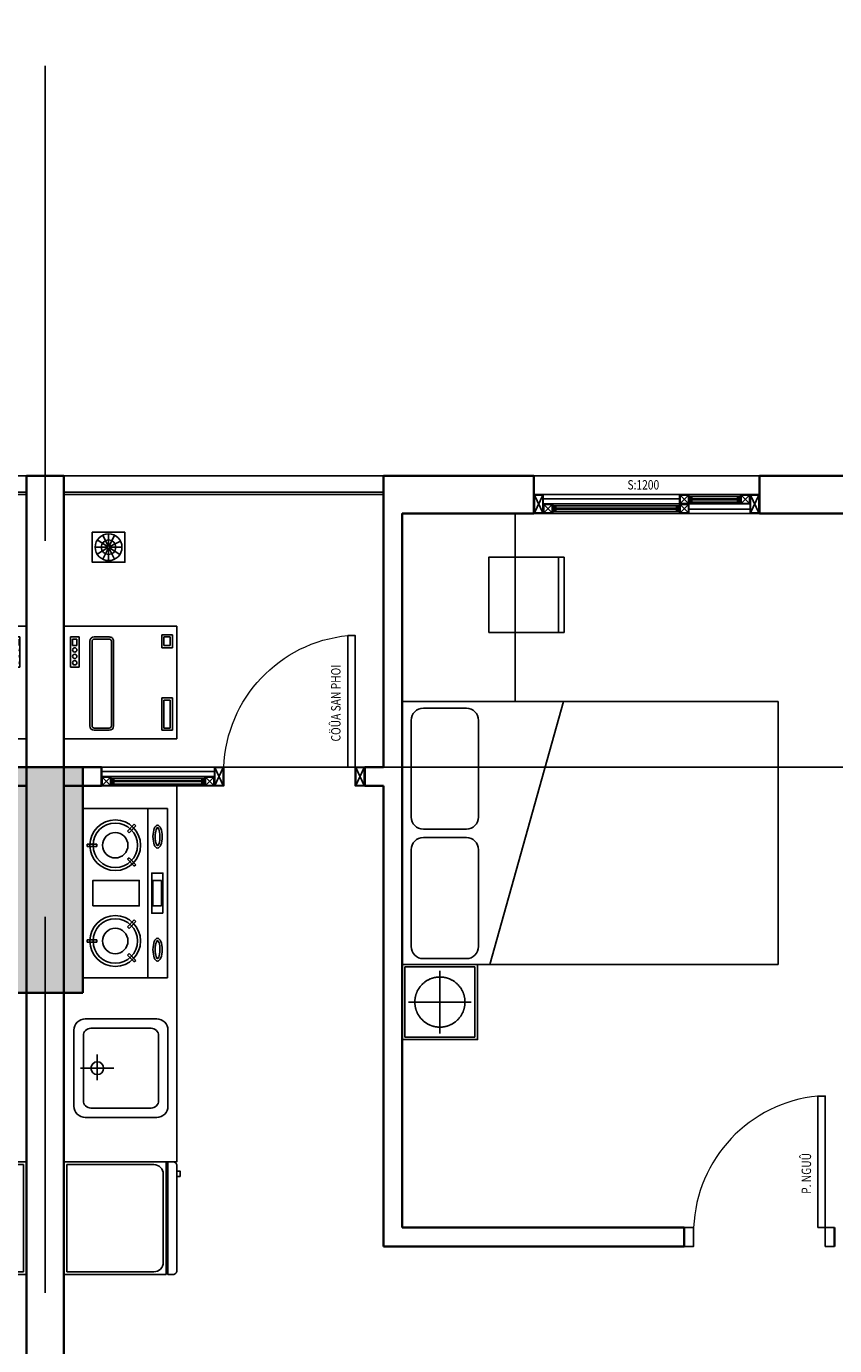
# Model space of a CAD drawing. Units: millimetres. Extents: x 1075375 to 1217605, y -26311 to 851355.
# Drawn here: x 1129671 to 1133971, y 464659 to 471678 of the extents above; entities that cross this region are included whole.
import ezdxf

# ---------------------------------------------------------------- set-up
doc = ezdxf.new("R2010")
doc.units = ezdxf.units.MM
doc.header["$LTSCALE"] = 40
for name, pattern in [('DASHED', [0.75, 0.5, -0.25]), ('First Home Quan 9 - Block 2 - TKKT$0$CENTER', [2, 1.25, -0.25, 0.25, -0.25]), ('First Home Quan 9 - Block 2 - TKKT$0$HIDDEN', [0.375, 0.25, -0.125]), ('First Home Quan 9 - Block 2 - TKKT$0$HIDDEN2', [4.7625, 3.175, -1.5875]), ('HIDDEN', [0.375, 0.25, -0.125])]:
    doc.linetypes.add(name, pattern=pattern)
doc.layers.get('DEFPOINTS').update_dxf_attribs({"lineweight": 15})
for name, color, linetype, lineweight in [('E-Ống điện', 1, 'DASHED', 9), ('L1', 8, 'Continuous', 35), ('L18', 8, 'First Home Quan 9 - Block 2 - TKKT$0$HIDDEN2', 20)]:
    doc.layers.add(name, color=color, linetype=linetype, lineweight=lineweight)
for name, color, linetype in [('L10', 8, 'Continuous'), ('L15', 8, 'Continuous'), ('L2', 8, 'Continuous'), ('L4', 8, 'Continuous'), ('L7', 8, 'First Home Quan 9 - Block 2 - TKKT$0$CENTER'), ('L8', 8, 'Continuous'), ('L9', 8, 'Continuous')]:
    doc.layers.add(name, color=color, linetype=linetype)
doc.styles.add('First Home Quan 9 - Block 2 - TKKT$0$KB-GHI CHU', font='1vni.shx', dxfattribs={"width": 0.8})

# ---------------------------------------------------------------- blocks, each defined once
blk = doc.blocks.new('B142')
at = {"layer": 'L7', "ltscale": 200}
for p, q in [((24025, -12146.5), (24025, 22380.2)), ((-6879.8, 18650), (82593.7, 18650))]:
    blk.add_line(p, q, dxfattribs=at)
blk = doc.blocks.new('B84')
for p, q in [((0, 700), (0, -700)), ((2000, 700), (0, 700)), ((340.6, 663.7), (112.2, 663.7)), ((2000, -700), (2000, 700)), ((47.3, 598.8), (47.3, 84.5)), ((405.5, 84.5), (405.5, 598.8)), ((112.2, 19.6), (340.6, 19.6)), ((340.6, -24.7), (112.2, -24.7)), ((47.3, -89.6), (47.3, -604)), ((405.5, -604), (405.5, -89.6)), ((0, -700), (2000, -700)), ((0, -700), (462.9, -700)), ((112.2, -668.9), (340.6, -668.9))]:
    blk.add_line(p, q)
blk.add_lwpolyline([(465, -700), (857.7, 700)])
for centre, start, end in [((112.2, 598.8), 90, 180), ((340.6, 598.8), 360, 90), ((112.2, 84.5), 180, 270), ((340.6, 84.5), 270, 360), ((112.2, -89.6), 90, 180), ((340.6, -89.6), 360, 90), ((112.2, -604), 180, 270), ((340.6, -604), 270, 360)]:
    blk.add_arc(centre, 64.9, start, end)
blk = doc.blocks.new('B78')
for p, q in [((-221.3, -65.6), (-231.6, -65.7)), ((-231.6, -65.7), (-231.5, -111.5)), ((-221.2, -111.4), (-231.5, -111.5)), ((-221.3, -65.6), (-221.2, -111.4)), ((221.3, -65.6), (221.2, -111.4)), ((221.2, -111.4), (231.5, -111.5)), ((221.3, -65.6), (231.6, -65.7)), ((231.6, -65.7), (231.5, -111.5)), ((-292.6, -256.4), (-325.6, -288.2)), ((-325.6, -288.2), (-318.5, -295.6)), ((-285.5, -263.8), (-318.5, -295.6)), ((-292.6, -256.4), (-285.5, -263.8)), ((-159.9, -256.4), (-167, -263.8)), ((-167, -263.8), (-134.1, -295.6)), ((-159.9, -256.4), (-127, -288.2)), ((-127, -288.2), (-134.1, -295.6)), ((159.9, -256.4), (127, -288.2)), ((127, -288.2), (134.1, -295.6)), ((167, -263.8), (134.1, -295.6)), ((159.9, -256.4), (167, -263.8)), ((292.6, -256.4), (285.5, -263.8)), ((285.5, -263.8), (318.5, -295.6)), ((292.6, -256.4), (325.6, -288.2)), ((325.6, -288.2), (318.5, -295.6)), ((-400, -352.4), (400, -352.4))]:
    blk.add_line(p, q)
for points in [[(-400, -445.3), (400, -445.3), (400, -45.3), (-400, -45.3)], [(-60.2, -93.3), (60.2, -93.3), (60.2, -311.9), (-60.2, -311.9)], [(-95.1, -424.4), (95.1, -424.4), (95.1, -371), (-95.1, -371)], [(-60.7, -417.1), (59.6, -417.1), (59.6, -377.1), (-60.7, -377.1)]]:
    blk.add_lwpolyline(points, close=True)
for centre, radius in [((-226.3, -198.8), 120), ((-226.3, -198.8), 105), ((226.3, -198.8), 120), ((226.3, -198.8), 105), ((-226.3, -198.8), 60), ((226.3, -198.8), 60)]:
    blk.add_circle(centre, radius)
for centre, major_axis in [((-267.3, -398.8), (54.1, 0)), ((267.3, -398.8), (-54.1, 0))]:
    blk.add_ellipse(centre, major_axis=major_axis, ratio=0.399207)
for points, knots in [([(-223.4, -398.8), (-223.8, -398.2), (-225.1, -396.8), (-230.1, -393.9), (-233.6, -392.4), (-248.5, -388), (-263.5, -386.5), (-288.2, -388.5), (-298.3, -391.1), (-308.5, -395.9), (-310.7, -398.1), (-311.2, -398.8)], [0.259312, 0.259312, 0.259312, 0.259312, 0.595581, 0.595581, 0.93185, 0.93185, 1.769604, 1.769604, 2.446482, 2.446482, 2.882281, 2.882281, 2.882281, 2.882281]), ([(-311.2, -398.8), (-310.8, -399.4), (-309.5, -400.9), (-304.5, -403.8), (-300.9, -405.3), (-286.1, -409.7), (-271.1, -411.1), (-246.4, -409.1), (-236.3, -406.6), (-226.1, -401.7), (-223.9, -399.6), (-223.4, -398.8)], [3.400904, 3.400904, 3.400904, 3.400904, 3.737173, 3.737173, 4.073443, 4.073443, 4.911197, 4.911197, 5.588075, 5.588075, 6.023874, 6.023874, 6.023874, 6.023874]), ([(223.4, -398.8), (223.8, -398.2), (225.1, -396.8), (230.1, -393.9), (233.6, -392.4), (248.5, -388), (263.5, -386.5), (288.2, -388.5), (298.3, -391.1), (308.5, -395.9), (310.7, -398.1), (311.2, -398.8)], [0.259312, 0.259312, 0.259312, 0.259312, 0.595581, 0.595581, 0.93185, 0.93185, 1.769604, 1.769604, 2.446482, 2.446482, 2.882281, 2.882281, 2.882281, 2.882281]), ([(311.2, -398.8), (310.8, -399.4), (309.5, -400.9), (304.5, -403.8), (300.9, -405.3), (286.1, -409.7), (271.1, -411.1), (246.4, -409.1), (236.3, -406.6), (226.1, -401.7), (223.9, -399.6), (223.4, -398.8)], [3.400904, 3.400904, 3.400904, 3.400904, 3.737173, 3.737173, 4.073443, 4.073443, 4.911197, 4.911197, 5.588075, 5.588075, 6.023874, 6.023874, 6.023874, 6.023874])]:
    blk.add_open_spline(points, degree=3, knots=knots)
blk = doc.blocks.new('B74')
at = {"linetype": 'ByBlock'}
for p, q in [((0, -35.2), (0, -212.3)), ((-72.5, -123.8), (63.9, -123.8))]:
    blk.add_line(p, q, dxfattribs=at)
for points in [[(-262.5, -440), (-262.5, -60, -0.414214), (-202.5, 0), (202.5, 0, -0.414214), (262.5, -60), (262.5, -440, -0.414214), (202.5, -500), (-202.5, -500, -0.414214)], [(-212.5, -410), (-212.5, -90, -0.414214), (-172.5, -50), (172.5, -50, -0.414214), (212.5, -90), (212.5, -410, -0.414214), (172.5, -450), (-172.5, -450, -0.414214)]]:
    blk.add_lwpolyline(points, format="xyb", close=True, dxfattribs=at)
blk.add_circle((0, -123.8), 33.8, dxfattribs=at)
blk = doc.blocks.new('B82')
for p, q in [((300, -6.7), (-300, -6.7)), ((-300, -6.7), (-300, -550)), ((285, -21.7), (-285, -21.7)), ((-285, -21.7), (-285, -485)), ((285, -485), (285, -21.7)), ((300, -550), (300, -6.7)), ((-300, -550), (300, -550)), ((-235, -535), (235, -535))]:
    blk.add_line(p, q)
blk.add_lwpolyline([(300, -586.7), (300, -560), (-300, -560), (-300, -586.7, 0.414214), (-280, -606.7), (280, -606.7, 0.414214)], format="xyb", close=True)
blk.add_lwpolyline([(-222.7, -625.6), (-250, -625.6), (-250, -606.7), (-222.7, -606.7)], close=True)
for centre, start, end in [((-235, -485), 180, 270), ((235, -485), 270, 0)]:
    blk.add_arc(centre, 50, start, end)
blk = doc.blocks.new('B69')
at = {"ltscale": 5}
for points in [[(0, 0), (400, 0), (400, 400), (0, 400)], [(370, 0), (400, 0), (400, 400), (370, 400)]]:
    blk.add_lwpolyline(points, close=True, dxfattribs=at)
blk = doc.blocks.new('B62')
at = {"layer": 'L1', "ltscale": 100}
for points in [[(0, 800), (-100, 800)], [(0, 0), (-100, 0)]]:
    blk.add_lwpolyline(points, dxfattribs=at)
at = {"layer": 'L10', "lineweight": 9, "ltscale": 5}
blk.add_arc((-29.3, 17.7), 732.9, 5.66109, 87.71047, dxfattribs=at)
at = {"layer": 'L4'}
for points in [[(-100, 800), (-100, 750), (0, 750), (0, 800)], [(-100, 0), (-100, 50), (0, 50), (0, 0)]]:
    blk.add_lwpolyline(points, dxfattribs=at)
blk.add_lwpolyline([(0, 90), (700, 90), (700, 50), (0, 50)], close=True, dxfattribs=at)
at = {"layer": 'DEFPOINTS', "style": 'First Home Quan 9 - Block 2 - TKKT$0$KB-GHI CHU', "width": 0.8}
blk.add_text('P. NGUÛ', height=50, dxfattribs=at).set_placement((179.6, 125.5))
blk = doc.blocks.new('B86')
for p, q in [((431429.1, -86930.5), (432029.1, -86930.5)), ((431429.1, -87530.5), (431429.1, -86930.5)), ((432029.1, -87530.5), (432029.1, -86930.5)), ((431647.2, -86964.9), (431486.5, -86964.9)), ((431486.5, -86964.9), (431486.5, -87010.8)), ((431486.5, -87010.8), (431647.2, -87010.8)), ((431532.4, -86976.4), (431498, -86976.4)), ((431498, -86976.4), (431498, -86999.3)), ((431498, -86999.3), (431532.4, -86999.3)), ((431532.4, -86999.3), (431532.4, -86976.4)), ((431647.2, -87010.8), (431647.2, -86964.9)), ((431486.5, -87171.5), (431486.5, -87091.2)), ((431498, -87171.5), (431498, -87091.2)), ((431509.4, -87068.2), (431960.3, -87068.2)), ((431509.4, -87079.7), (431960.3, -87079.7)), ((431971.7, -87091.2), (431971.7, -87171.5)), ((431983.2, -87091.2), (431983.2, -87171.5)), ((431960.3, -87183), (431509.4, -87183)), ((431960.3, -87194.4), (431509.4, -87194.4)), ((431475, -87450.2), (431475, -87507.5)), ((431543.9, -87450.2), (431475, -87450.2)), ((431543.9, -87507.5), (431543.9, -87450.2)), ((431811.1, -87507.5), (431811.1, -87450.2)), ((431811.1, -87450.2), (431983.2, -87450.2)), ((431983.2, -87450.2), (431983.2, -87507.5)), ((431475, -87507.5), (431543.9, -87507.5)), ((431486.5, -87461.6), (431486.5, -87496.1)), ((431532.4, -87461.6), (431486.5, -87461.6)), ((431486.5, -87496.1), (431532.4, -87496.1)), ((431532.4, -87496.1), (431532.4, -87461.6)), ((431983.2, -87507.5), (431811.1, -87507.5)), ((431822.6, -87496.1), (431822.6, -87461.6)), ((431822.6, -87461.6), (431971.7, -87461.6)), ((431971.7, -87496.1), (431822.6, -87496.1)), ((431971.7, -87461.6), (431971.7, -87496.1)), ((432029.1, -87530.5), (431429.1, -87530.5))]:
    blk.add_line(p, q)
for centre in [(431555.4, -86987.9), (431589.8, -86987.9), (431624.2, -86987.9)]:
    blk.add_circle(centre, 11.5)
for centre, radius, start, end in [((431509.4, -87091.2), 23, 90, 180), ((431509.4, -87091.2), 11.5, 90, 180), ((431960.3, -87091.2), 23, 360, 90), ((431960.3, -87091.2), 11.5, 360, 90), ((431509.4, -87171.5), 23, 180, 270), ((431509.4, -87171.5), 11.5, 180, 270), ((431960.3, -87171.5), 23, 270, 360), ((431960.3, -87171.5), 11.5, 270, 360)]:
    blk.add_arc(centre, radius, start, end)
blk = doc.blocks.new('B6')
at = {"linetype": 'Continuous'}
blk.add_lwpolyline([(300, 0), (-300, 0), (-300, 600), (300, 600)], close=True, dxfattribs=at)
at = {"linetype": 'First Home Quan 9 - Block 2 - TKKT$0$HIDDEN', "ltscale": 0.5}
blk.add_lwpolyline([(280, 20), (-280, 20), (-280, 580), (280, 580)], close=True, dxfattribs=at)
at = {"linetype": 'First Home Quan 9 - Block 2 - TKKT$0$HIDDEN2', "ltscale": 20}
for points in [[(0, 50), (0, 550)], [(-250, 300), (250, 300)]]:
    blk.add_lwpolyline(points, dxfattribs=at)
blk.add_circle((0, 300), 200, dxfattribs=at)
blk = doc.blocks.new('B87')
for p, q in [((77, 93.3), (48.3, 151.1)), ((80, 158.6), (80, 94)), ((83.7, 92.9), (119.2, 146.8)), ((8.7, 87.2), (73.2, 87.2)), ((73.9, 84.3), (15.9, 56)), ((74, 90.3), (16.4, 119.4)), ((76.4, 81.5), (41.6, 27.2)), ((80, 80.5), (80, 15.9)), ((83.6, 81.5), (117.7, 26.7)), ((86.1, 90.2), (144.2, 118.2)), ((86.1, 84.3), (144.4, 56.6)), ((86.8, 87.2), (151.3, 87.2))]:
    blk.add_line(p, q)
blk.add_lwpolyline([(0, 174.5), (160, 174.5), (160, 0), (0, 0)], close=True)
for radius in [71.3, 39, 6.77]:
    blk.add_circle((80, 87.2), radius)
blk = doc.blocks.new('B158')
at = {"color": 251, "ltscale": 0.5}
for p, q in [((-432, -12), (-12, -210)), ((-432, -210), (-12, -12))]:
    blk.add_line(p, q, dxfattribs=at)
blk.add_lwpolyline([(-212, -210), (-212, -210), (-212, -210), (-212, -210), (-432, -210), (-432, -12), (-12, -12), (-12, -210), (-212, -210)], dxfattribs=at)
at = {"layer": 'L4', "ltscale": 0.5}
blk.add_lwpolyline([(-200, -222), (-200, -222), (-280, -222), (-280, -222), (-444, -222), (-444, 0), (0, 0), (0, -222), (-200, -222)], dxfattribs=at)
blk = doc.blocks.new('B127')
at = {"layer": 'L1', "extrusion": (0, 0, -1)}
for p, q in [((0, 200), (0, 0)), ((1200, 200), (1200, 0))]:
    blk.add_line(p, q, dxfattribs=at)
at = {"layer": 'L10', "ltscale": 0.5, "extrusion": (0, 0, -1)}
for p, q in [((52.7, 102.7), (97, 147.3)), ((97.3, 102.7), (52.7, 147.3)), ((375, 150), (100, 150)), ((377.7, 197.3), (422, 152.7)), ((422.3, 197.3), (377.7, 152.7)), ((377.7, 102.7), (422.3, 147.3)), ((422.3, 102.7), (378, 147.3)), ((1100, 200), (425, 200)), ((425, 150), (1100, 150)), ((440.9, 190.1), (1084.1, 190.1)), ((1084.1, 159.9), (440.9, 159.9)), ((1102.7, 197.3), (1147.3, 152.7)), ((1147.3, 197.3), (1103, 152.7)), ((100, 100), (375, 100)), ((115.9, 140.1), (359.1, 140.1)), ((359.1, 109.9), (115.9, 109.9))]:
    blk.add_line(p, q, dxfattribs=at)
for points in [[(-375, 200), (-50, 200)], [(-375, 177.5), (-50, 177.5)], [(-97.3, 102.7), (-52.7, 102.7), (-52.7, 147.3), (-97.3, 147.3), (-97.3, 127.4), (-97.3, 127.4), (-97.3, 102.7)], [(-422.3, 197.3), (-377.7, 197.3), (-377.7, 152.7), (-422.3, 152.7), (-422.3, 172.5), (-422.3, 172.5), (-422.3, 197.3)], [(-377.7, 102.7), (-422.3, 102.7), (-422.3, 147.3), (-377.7, 147.3), (-377.7, 127.4), (-377.7, 127.4), (-377.7, 102.7)], [(-1102.7, 197.3), (-1147.3, 197.3), (-1147.3, 152.7), (-1102.7, 152.7), (-1102.7, 172.5), (-1102.7, 172.5), (-1102.7, 197.3)], [(-425, 122.5), (-1150, 122.5)], [(-425, 100), (-1150, 100)]]:
    blk.add_lwpolyline(points, dxfattribs=at)
for points in [[(-425, 177.2), (-425, 172.7), (-1100, 172.7), (-1100, 177.2)], [(-427.7, 187.4), (-427.7, 179.9), (-438.2, 179.9), (-438.2, 187.4)], [(-427.7, 162.6), (-427.7, 170), (-438.2, 170), (-438.2, 162.6)], [(-1097.3, 187.4), (-1097.3, 179.9), (-1086.8, 179.9), (-1086.8, 187.4)], [(-1097.3, 162.6), (-1097.3, 170), (-1086.8, 170), (-1086.8, 162.6)], [(-375, 122.7), (-375, 127.2), (-100, 127.2), (-100, 122.7)], [(-102.7, 137.4), (-102.7, 129.9), (-113.2, 129.9), (-113.2, 137.4)], [(-102.7, 112.6), (-102.7, 120), (-113.2, 120), (-113.2, 112.6)], [(-372.3, 137.4), (-372.3, 129.9), (-361.8, 129.9), (-361.8, 137.4)], [(-372.3, 112.6), (-372.3, 120), (-361.8, 120), (-361.8, 112.6)]]:
    blk.add_lwpolyline(points, close=True, dxfattribs=at)
at = {"layer": 'L2', "extrusion": (0, 0, -1)}
blk.add_line((1200, 0), (0, 0), dxfattribs=at)
at = {"layer": 'L4', "ltscale": 0.5, "extrusion": (0, 0, -1)}
for points in [[(-100, 100), (-50, 100), (-50, 150), (-100, 150), (-100, 124.7), (-100, 124.7), (-100, 100)], [(-425, 200), (-375, 200), (-375, 150), (-425, 150), (-425, 175.2), (-425, 175.2), (-425, 200)], [(-375, 100), (-425, 100), (-425, 150), (-375, 150), (-375, 124.7), (-375, 124.7), (-375, 100)], [(-1100, 200), (-1150, 200), (-1150, 150), (-1100, 150), (-1100, 175.2), (-1100, 175.2), (-1100, 200)]]:
    blk.add_lwpolyline(points, dxfattribs=at)
for points in [[(-425, 190.1), (-425, 177.2), (-440.9, 177.2), (-440.9, 190.1)], [(-425, 159.9), (-425, 172.7), (-440.9, 172.7), (-440.9, 159.9)], [(-1100, 190.1), (-1100, 177.2), (-1084.1, 177.2), (-1084.1, 190.1)], [(-1100, 159.9), (-1100, 172.7), (-1084.1, 172.7), (-1084.1, 159.9)], [(-100, 140.1), (-100, 127.2), (-115.9, 127.2), (-115.9, 140.1)], [(-100, 109.9), (-100, 122.7), (-115.9, 122.7), (-115.9, 109.9)], [(-375, 140.1), (-375, 127.2), (-359.1, 127.2), (-359.1, 140.1)], [(-375, 109.9), (-375, 122.7), (-359.1, 122.7), (-359.1, 109.9)]]:
    blk.add_lwpolyline(points, close=True, dxfattribs=at)
at = {"layer": 'L4', "zscale": -0.2250000000931313}
for p, xscale, yscale, rotation in [((0, 200), 0.2250000000931322, 0.2250000000931322, 89.9999985139939), ((1200, 100), 0.2250000000931323, 0.2250000000931323, 269.9999985139938)]:
    blk.add_blockref('B158', p, dxfattribs=dict(at, xscale=xscale, yscale=yscale, rotation=rotation))
at = {"layer": 'DEFPOINTS', "extrusion": (0, 0, -1), "style": 'First Home Quan 9 - Block 2 - TKKT$0$KB-GHI CHU', "text_generation_flag": 4, "width": 0.8}
blk.add_text('S:1200', height=50, rotation=0, dxfattribs=at).set_placement((-702.1, 73))
blk = doc.blocks.new('B68')
at = {"layer": 'L1', "ltscale": 100}
for points in [[(-1400, 0), (-1400, 100)], [(0, 0), (0, 100)]]:
    blk.add_lwpolyline(points, dxfattribs=at)
at = {"layer": 'L10', "ltscale": 0.5}
for p, q in [((-1397.3, 97.3), (-1353, 52.7)), ((-1352.7, 97.3), (-1397.3, 52.7)), ((-1350, 100), (-850, 100)), ((-865.9, 90.1), (-1334.1, 90.1)), ((-847.3, 97.3), (-802.7, 52.7)), ((-802.7, 97.3), (-847, 52.7)), ((-850, 50), (-1350, 50)), ((-1334.1, 59.9), (-865.9, 59.9))]:
    blk.add_line(p, q, dxfattribs=at)
for points in [[(-1352.7, 97.3), (-1397.3, 97.3), (-1397.3, 52.7), (-1352.7, 52.7), (-1352.7, 72.5), (-1352.7, 72.5), (-1352.7, 97.3)], [(-847.3, 97.3), (-802.7, 97.3), (-802.7, 52.7), (-847.3, 52.7), (-847.3, 72.5), (-847.3, 72.5), (-847.3, 97.3)], [(-800, 22.5), (-1400, 22.5)], [(-800, 0), (-1400, 0)]]:
    blk.add_lwpolyline(points, dxfattribs=at)
for points in [[(-850, 77.2), (-850, 72.7), (-1350, 72.7), (-1350, 77.2)], [(-1347.3, 87.4), (-1347.3, 79.9), (-1336.8, 79.9), (-1336.8, 87.4)], [(-852.7, 87.4), (-852.7, 79.9), (-863.2, 79.9), (-863.2, 87.4)], [(-1347.3, 62.6), (-1347.3, 70), (-1336.8, 70), (-1336.8, 62.6)], [(-852.7, 62.6), (-852.7, 70), (-863.2, 70), (-863.2, 62.6)]]:
    blk.add_lwpolyline(points, close=True, dxfattribs=at)
at = {"layer": 'L10', "lineweight": 9, "ltscale": 5}
blk.add_arc((-17.7, 29.3), 732.9, 182.28952, 264.3389, dxfattribs=at)
at = {"layer": 'L2', "lineweight": -3}
for points in [[(-1400, 100), (-750, 100)], [(-1400, 0), (0, 0)]]:
    blk.add_lwpolyline(points, dxfattribs=at)
at = {"layer": 'L4', "ltscale": 0.5}
for points in [[(-1350, 100), (-1400, 100), (-1400, 50), (-1350, 50), (-1350, 75.2), (-1350, 75.2), (-1350, 100)], [(-850, 100), (-800, 100), (-800, 50), (-850, 50), (-850, 75.2), (-850, 75.2), (-850, 100)]]:
    blk.add_lwpolyline(points, dxfattribs=at)
for points in [[(-1350, 90.1), (-1350, 77.2), (-1334.1, 77.2), (-1334.1, 90.1)], [(-1350, 59.9), (-1350, 72.7), (-1334.1, 72.7), (-1334.1, 59.9)], [(-850, 90.1), (-850, 77.2), (-865.9, 77.2), (-865.9, 90.1)], [(-850, 59.9), (-850, 72.7), (-865.9, 72.7), (-865.9, 59.9)]]:
    blk.add_lwpolyline(points, close=True, dxfattribs=at)
at = {"layer": 'L4'}
for points in [[(-800, 100), (-750, 100), (-750, 0), (-800, 0)], [(0, 100), (-50, 100), (-50, 0), (0, 0)]]:
    blk.add_lwpolyline(points, dxfattribs=at)
blk.add_lwpolyline([(-90, 0), (-90, -700), (-50, -700), (-50, 0)], close=True, dxfattribs=at)
at = {"layer": 'L4', "extrusion": (0, 0, -1)}
for p, xscale, yscale, zscale, rotation in [((750, 0), -0.2250000000931323, 0.2250000000931323, -0.2250000000931323, 90.0000014860065), ((50, 0), 0.2250000000931324, 0.2250000000931324, -0.2250000000931307, 269.9999985139935)]:
    blk.add_blockref('B158', p, dxfattribs=dict(at, xscale=xscale, yscale=yscale, zscale=zscale, rotation=rotation))
at = {"layer": 'DEFPOINTS', "style": 'First Home Quan 9 - Block 2 - TKKT$0$KB-GHI CHU', "text_generation_flag": 4, "width": 0.8}
blk.add_text('CÖÛA SAN PHOI', height=50, rotation=270, dxfattribs=at).set_placement((-128.8, -136.4))
blk = doc.blocks.new('B43')
at = {"layer": 'L1'}
for p, q in [((-150, -50), (9150, -50)), ((9150, -250), (9150, -50)), ((50, -250), (7500, -250)), ((7500, -450), (7500, -250)), ((5050, -1950), (7500, -1950)), ((5050, -1950), (5050, -3550)), ((7600, -1950), (9150, -1950)), ((9150, -1950), (9150, -2750)), ((5150, -2050), (5150, -3550)), ((5150, -2050), (5150, -2050)), ((5150, -2050), (8950, -2050)), ((8950, -2750), (8950, -2050)), ((8950, -5050), (8950, -3950)), ((9150, -3950), (9150, -5250))]:
    blk.add_line(p, q, dxfattribs=at)
for points in [[(7600, -450), (7600, -250), (9150, -250)], [(7500, -1850), (7500, -1950)], [(7600, -1850), (7600, -1950)]]:
    blk.add_lwpolyline(points, dxfattribs=at)
at = {"layer": 'L2'}
blk.add_line((9150, -250), (9150, -1950), dxfattribs=at)
at = {"layer": 'L4'}
for p, q in [((9050, -250), (9050, -1950)), ((9062, -250), (9062, -1950))]:
    blk.add_line(p, q, dxfattribs=at)
at = {"layer": 'L8'}
blk.add_lwpolyline([(5500, -250), (7500, -250), (7500, -850), (5500, -850), (5500, -250)], dxfattribs=at)
at = {"layer": 'L9', "ltscale": 20}
blk.add_lwpolyline([(7950, -2650), (8950, -2650), (8950, -2050), (7950, -2050), (7950, -2650)], dxfattribs=at)
at = {"layer": 'L15', "linetype": 'Continuous', "rotation": 180}
blk.add_blockref('B87', (8850, -400), dxfattribs=at)
at = {"layer": 'L2', "lineweight": -3, "xscale": -1, "rotation": 90}
blk.add_blockref('B68', (7600, -1850), dxfattribs=at)
at = {"layer": 'L2', "lineweight": -3, "rotation": 90}
blk.add_blockref('B127', (9150, -3950), dxfattribs=at)
at = {"layer": 'L4', "extrusion": (0, 0, -1), "xscale": -1}
blk.add_blockref('B62', (-5150, -4350), dxfattribs=at)
at = {"layer": 'L8', "xscale": -0.9999999999999967, "zscale": -0.9999999999999967, "rotation": 0.0003566796151080439}
blk.add_blockref('B74', (5998.3, -303.2), dxfattribs=at)
at = {"layer": 'L8', "extrusion": (0, 0, -1), "xscale": -1.12499939254485, "yscale": 1.12499939254485, "zscale": -1.12499939254485, "rotation": 0.0003580347664835312}
blk.add_blockref('B78', (-6929.6, -299.1), dxfattribs=at)
at = {"layer": 'L9', "ltscale": 20, "xscale": -1, "zscale": -1}
blk.add_blockref('B82', (5200, -243.3), dxfattribs=at)
at = {"layer": 'L9', "ltscale": 20, "xscale": -0.9999999999999968, "rotation": 7.174980228144862e-07}
blk.add_blockref('B86', (439779.1, 86680.5), dxfattribs=at)
at = {"layer": 'L9', "ltscale": 20, "xscale": -0.6666666666666666, "yscale": 0.6666666666666666, "zscale": 0.6666666666666666, "rotation": 270}
blk.add_blockref('B6', (6150, -2250), dxfattribs=at)
at = {"layer": 'L9', "ltscale": 20, "extrusion": (0, 0, -1)}
for name, p, xscale, rotation in [('B84', (-7250, -2050), -0.9999999999999962, 90.00000071797432), ('B69', (-8317, -2510.2), -0.9999999999999978, 89.99999932246314)]:
    blk.add_blockref(name, p, dxfattribs=dict(at, xscale=xscale, rotation=rotation))
blk = doc.blocks.new('B59')
at = {"layer": 'L10'}
blk.add_hatch(color=256, dxfattribs=at).paths.add_polyline_path([(24225, 17450), (24225, 18650), (23825, 18650), (23825, 17450)])
at = {"layer": 'L1'}
blk.add_lwpolyline([(24225, 17450), (24225, 18650), (23825, 18650), (23825, 17450)], close=True, dxfattribs=at)
blk = doc.blocks.new('B1')
at = {"layer": 'DEFPOINTS', "lineweight": -3}
blk.add_lwpolyline([(81314.4, 515047.4), (81314.4, 501347.4), (82864.4, 501347.4), (82864.4, 498847.4), (83189.3, 498847.4), (88189.3, 498847.4), (88189.3, 496247.4), (83189.3, 496247.4), (83189.3, 495597.4), (78189.3, 495597.4), (78189.3, 494047.4), (73689.4, 494047.4), (73689.4, 495597.4), (63489.4, 495597.4), (63489.4, 494047.4), (58989.4, 494047.4), (58989.4, 495597.4), (48789.4, 495597.4)], dxfattribs=at)
at = {"lineweight": -3}
blk.add_blockref('B59', (29864.4, 475397.4), dxfattribs=at)
at = {"layer": 'L18', "xscale": -1, "rotation": 270}
blk.add_blockref('B43', (54039.4, 486447.4), dxfattribs=at)
at = {"layer": 'L18', "rotation": 90}
blk.add_blockref('B43', (53739.4, 486447.4), dxfattribs=at)
at = {"layer": 'L7', "lineweight": -3}
blk.add_blockref('B142', (29864.4, 475397.4), dxfattribs=at)

msp = doc.modelspace()

# ---------------------------------------------------------------- block references
at = {"layer": 'E-Ống điện', "color": 1, "linetype": 'HIDDEN', "ltscale": 30}
msp.add_blockref('B1', (1075881.8, -26310.8), dxfattribs=at)

doc.saveas('drawing.dxf')
